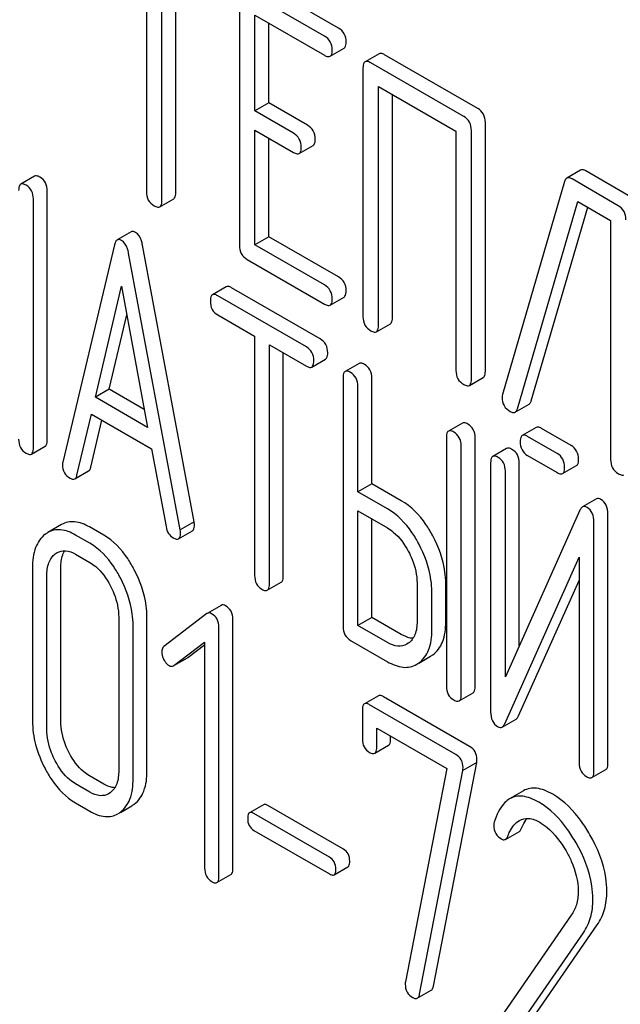
# Model space of a CAD drawing. Units: millimetres. Extents: x 0 to 6269, y -4 to 4433.
# Drawn here: x 4905 to 4914, y 2251 to 2266 of the extents above; entities that cross this region are included whole.
import ezdxf

# ---------------------------------------------------------------- set-up
doc = ezdxf.new("R2010")
doc.units = ezdxf.units.MM
doc.header["$LTSCALE"] = 344.776119
doc.layers.get('0').update_dxf_attribs({"linetype": 'CONTINUOUS'})

msp = doc.modelspace()

# ---------------------------------------------------------------- linework, layer by layer
at = {"color": 7, "linetype": 'Continuous'}
for p, q in [((4907.053, 2267.005), (4907.053, 2263.357)), ((4907.289, 2263.221), (4907.289, 2266.869)), ((4907.501, 2263.344), (4907.501, 2266.746)), ((4909.98, 2265.852), (4908.801, 2266.533)), ((4909.768, 2265.73), (4908.588, 2266.41)), ((4908.471, 2266.333), (4908.471, 2262.539)), ((4908.706, 2264.588), (4908.706, 2266.05)), ((4908.706, 2266.05), (4909.768, 2265.438)), ((4908.919, 2264.711), (4908.919, 2265.928)), ((4909.854, 2265.422), (4910.066, 2265.544)), ((4910.599, 2265.461), (4910.386, 2265.339)), ((4912.103, 2264.627), (4910.685, 2265.445)), ((4911.89, 2264.504), (4910.473, 2265.322)), ((4910.355, 2265.245), (4910.355, 2261.451)), ((4910.591, 2261.315), (4910.591, 2264.963)), ((4910.591, 2264.963), (4911.772, 2264.28)), ((4910.803, 2261.437), (4910.803, 2264.84)), ((4908.919, 2264.711), (4908.706, 2264.588)), ((4909.508, 2264.371), (4908.919, 2264.711)), ((4909.296, 2264.248), (4908.706, 2264.588)), ((4912.22, 2260.619), (4912.22, 2264.413)), ((4908.706, 2262.549), (4908.706, 2264.297)), ((4908.706, 2264.297), (4909.296, 2263.956)), ((4911.772, 2264.28), (4911.772, 2260.633)), ((4912.008, 2260.496), (4912.008, 2264.29)), ((4908.919, 2262.671), (4908.919, 2264.174)), ((4909.383, 2263.94), (4909.595, 2264.063)), ((4913.672, 2263.685), (4913.46, 2263.563)), ((4914.459, 2263.266), (4913.753, 2263.673)), ((4905.35, 2263.594), (4905.137, 2263.472)), ((4913.428, 2263.514), (4912.482, 2260.267)), ((4914.247, 2263.144), (4913.541, 2263.551)), ((4905.543, 2259.575), (4905.543, 2263.369)), ((4905.331, 2259.452), (4905.331, 2263.246)), ((4907.258, 2263.127), (4907.47, 2263.25)), ((4912.709, 2260.048), (4913.629, 2263.209)), ((4913.629, 2263.209), (4914.129, 2262.92)), ((4912.921, 2260.171), (4913.78, 2263.121)), ((4914.129, 2262.92), (4914.129, 2259.272)), ((4906.821, 2262.744), (4906.608, 2262.621)), ((4908.919, 2262.671), (4908.706, 2262.549)), ((4909.98, 2262.058), (4908.919, 2262.671)), ((4906.566, 2262.545), (4905.779, 2259.235)), ((4907.781, 2258.324), (4906.994, 2262.543)), ((4909.768, 2261.936), (4908.706, 2262.549)), ((4907.569, 2258.201), (4906.782, 2262.42)), ((4908.588, 2262.325), (4909.768, 2261.644)), ((4906.276, 2260.223), (4906.674, 2261.916)), ((4906.674, 2261.916), (4907.072, 2259.763)), ((4908.271, 2261.907), (4908.059, 2261.785)), ((4909.704, 2261.112), (4908.352, 2261.893)), ((4909.492, 2260.99), (4908.14, 2261.77)), ((4909.854, 2261.628), (4910.066, 2261.75)), ((4906.488, 2260.346), (4906.755, 2261.48)), ((4908.14, 2261.478), (4908.703, 2261.154)), ((4910.559, 2261.221), (4910.772, 2261.343)), ((4908.703, 2261.154), (4908.703, 2257.506)), ((4908.928, 2257.376), (4908.928, 2261.024)), ((4908.928, 2261.024), (4909.492, 2260.698)), ((4909.14, 2257.499), (4909.14, 2260.901)), ((4909.573, 2260.683), (4909.785, 2260.806)), ((4910.296, 2260.739), (4910.083, 2260.616)), ((4910.052, 2260.52), (4910.052, 2256.727)), ((4910.489, 2258.905), (4910.489, 2260.513)), ((4911.977, 2260.403), (4912.189, 2260.525)), ((4906.488, 2260.346), (4906.276, 2260.223)), ((4907.021, 2260.038), (4906.488, 2260.346)), ((4910.277, 2258.783), (4910.277, 2260.391)), ((4907.072, 2259.763), (4906.276, 2260.223)), ((4912.675, 2259.996), (4912.887, 2260.118)), ((4905.995, 2259.034), (4906.215, 2259.966)), ((4906.215, 2259.966), (4907.133, 2259.437)), ((4906.207, 2259.157), (4906.376, 2259.873)), ((4911.87, 2259.83), (4911.658, 2259.707)), ((4912.995, 2259.764), (4912.783, 2259.641)), ((4913.528, 2259.488), (4913.076, 2259.749)), ((4911.627, 2259.611), (4911.627, 2255.818)), ((4912.064, 2255.81), (4912.064, 2259.604)), ((4913.316, 2259.366), (4912.864, 2259.627)), ((4905.3, 2259.357), (4905.512, 2259.479)), ((4907.133, 2259.437), (4907.353, 2258.25)), ((4911.852, 2255.688), (4911.852, 2259.482)), ((4912.545, 2259.443), (4912.333, 2259.32)), ((4912.864, 2259.335), (4913.316, 2259.074)), ((4912.301, 2259.225), (4912.301, 2255.428)), ((4912.738, 2256.435), (4912.738, 2259.217)), ((4913.397, 2259.059), (4913.609, 2259.182)), ((4905.961, 2258.977), (4906.173, 2259.1)), ((4912.526, 2255.961), (4912.526, 2259.095)), ((4910.489, 2258.905), (4910.277, 2258.783)), ((4910.939, 2258.645), (4910.489, 2258.905)), ((4910.727, 2258.523), (4910.277, 2258.783)), ((4913.913, 2258.673), (4913.701, 2258.55)), ((4910.277, 2256.743), (4910.277, 2258.491)), ((4910.277, 2258.491), (4910.727, 2258.231)), ((4913.662, 2258.5), (4912.526, 2255.961)), ((4914.088, 2254.642), (4914.088, 2258.438)), ((4905.761, 2258.281), (4905.549, 2258.159)), ((4906.404, 2258.118), (4906.185, 2258.245)), ((4907.781, 2258.324), (4907.569, 2258.201)), ((4910.489, 2256.865), (4910.489, 2258.368)), ((4913.876, 2254.519), (4913.876, 2258.316)), ((4906.192, 2257.996), (4905.973, 2258.122)), ((4907.543, 2258.065), (4907.755, 2258.188)), ((4905.973, 2257.83), (4906.192, 2257.704)), ((4912.515, 2255.244), (4913.651, 2257.783)), ((4913.651, 2257.783), (4913.651, 2254.649)), ((4905.317, 2257.625), (4905.317, 2255.291)), ((4905.536, 2255.165), (4905.536, 2257.499)), ((4905.748, 2255.287), (4905.748, 2257.622)), ((4908.896, 2257.28), (4909.108, 2257.403)), ((4911.179, 2257.389), (4911.179, 2256.806)), ((4911.616, 2256.798), (4911.616, 2257.382)), ((4912.727, 2255.366), (4913.651, 2257.431)), ((4911.404, 2256.676), (4911.404, 2257.26)), ((4908.192, 2257.05), (4907.98, 2256.928)), ((4907.973, 2256.924), (4907.32, 2256.423)), ((4907.98, 2256.928), (4907.973, 2256.924)), ((4906.631, 2256.867), (4906.631, 2254.532)), ((4906.85, 2254.406), (4906.85, 2256.741)), ((4907.062, 2254.529), (4907.062, 2256.863)), ((4908.371, 2253.043), (4908.371, 2256.837)), ((4910.489, 2256.865), (4910.277, 2256.743)), ((4910.727, 2256.483), (4910.277, 2256.743)), ((4910.939, 2256.606), (4910.489, 2256.865)), ((4908.159, 2252.921), (4908.159, 2256.714)), ((4907.473, 2256.133), (4907.941, 2256.487)), ((4907.685, 2256.255), (4907.941, 2256.449)), ((4907.941, 2256.487), (4907.941, 2253.047)), ((4910.165, 2256.516), (4910.727, 2256.191)), ((4911.046, 2256.471), (4911.024, 2256.457)), ((4911.386, 2256.273), (4911.418, 2256.294)), ((4907.466, 2256.128), (4907.473, 2256.133)), ((4907.473, 2256.132), (4907.678, 2256.251)), ((4907.678, 2256.251), (4907.685, 2256.255)), ((4911.174, 2256.151), (4911.206, 2256.172)), ((4911.207, 2256.17), (4911.386, 2256.273)), ((4911.82, 2255.592), (4912.032, 2255.715)), ((4910.589, 2255.671), (4910.377, 2255.549)), ((4911.768, 2254.776), (4910.455, 2255.535)), ((4911.981, 2254.899), (4910.667, 2255.657)), ((4910.345, 2255.452), (4910.345, 2255.014)), ((4912.477, 2255.195), (4912.689, 2255.317)), ((4910.564, 2254.888), (4910.564, 2255.18)), ((4910.564, 2255.18), (4911.631, 2254.564)), ((4910.776, 2255.011), (4910.776, 2255.058)), ((4910.533, 2254.794), (4910.745, 2254.917)), ((4911.43, 2251.245), (4912.088, 2254.656)), ((4912.088, 2254.656), (4911.876, 2254.534)), ((4911.631, 2254.564), (4911.003, 2251.311)), ((4911.218, 2251.123), (4911.876, 2254.534)), ((4913.845, 2254.424), (4914.057, 2254.546)), ((4906.404, 2254.325), (4906.185, 2254.451)), ((4906.192, 2254.202), (4905.973, 2254.329)), ((4906.502, 2254.193), (4906.477, 2254.177)), ((4912.802, 2254.223), (4912.59, 2254.101)), ((4905.973, 2254.037), (4906.192, 2253.911)), ((4906.658, 2253.894), (4906.832, 2253.995)), ((4908.836, 2254.011), (4908.624, 2253.888)), ((4910.057, 2253.334), (4908.905, 2253.999)), ((4909.845, 2253.211), (4908.693, 2253.876)), ((4908.693, 2253.619), (4909.845, 2252.954)), ((4912.526, 2253.482), (4912.739, 2253.604)), ((4909.913, 2252.942), (4910.126, 2253.065)), ((4908.128, 2252.824), (4908.34, 2252.946)), ((4913.53, 2252.326), (4912.33, 2250.594)), ((4912.84, 2250.609), (4913.926, 2252.179)), ((4912.628, 2250.487), (4913.714, 2252.057)), ((4911.183, 2251.059), (4911.396, 2251.182))]:
    msp.add_line(p, q, dxfattribs=at)
for centre, radius, start, end in [((4912.626, 2260.221), 0.151, 162.3713, 179.9601), ((4905.736, 2257.835), 0.374, 120.0754, 127.2156), ((4906.433, 2254.196), 0.374, 300.0684, 306.792), ((4906.645, 2254.319), 0.374, 300.0684, 306.792)]:
    msp.add_arc(centre, radius, start, end, dxfattribs=at)
for points, knots in [([(4910.098, 2265.638), (4910.098, 2265.681), (4910.081, 2265.769), (4910.016, 2265.831), (4909.98, 2265.852)], [0, 0, 0, 0, 0.510532, 1, 1, 1, 1]), ([(4909.886, 2265.516), (4909.886, 2265.559), (4909.869, 2265.647), (4909.804, 2265.709), (4909.768, 2265.73)], [0, 0, 0, 0, 0.510532, 1, 1, 1, 1]), ([(4910.066, 2265.544), (4910.072, 2265.547), (4910.097, 2265.572), (4910.098, 2265.61), (4910.098, 2265.638)], [0, 0, 0, 0, 0.182549, 1, 1, 1, 1]), ([(4909.854, 2265.422), (4909.86, 2265.425), (4909.885, 2265.449), (4909.886, 2265.488), (4909.886, 2265.516)], [0, 0, 0, 0, 0.182549, 1, 1, 1, 1]), ([(4910.685, 2265.445), (4910.676, 2265.45), (4910.651, 2265.464), (4910.616, 2265.471), (4910.599, 2265.461)], [0, 0, 0, 0, 0.336009, 1, 1, 1, 1]), ([(4909.768, 2265.438), (4909.776, 2265.433), (4909.802, 2265.419), (4909.837, 2265.412), (4909.854, 2265.422)], [0, 0, 0, 0, 0.332825, 1, 1, 1, 1]), ([(4910.386, 2265.339), (4910.381, 2265.335), (4910.356, 2265.311), (4910.355, 2265.272), (4910.355, 2265.245)], [0, 0, 0, 0, 0.184763, 1, 1, 1, 1]), ([(4910.473, 2265.322), (4910.464, 2265.327), (4910.439, 2265.341), (4910.404, 2265.348), (4910.386, 2265.339)], [0, 0, 0, 0, 0.336009, 1, 1, 1, 1]), ([(4912.22, 2264.413), (4912.22, 2264.456), (4912.204, 2264.544), (4912.138, 2264.606), (4912.103, 2264.627)], [0, 0, 0, 0, 0.510532, 1, 1, 1, 1]), ([(4912.008, 2264.29), (4912.008, 2264.333), (4911.992, 2264.421), (4911.926, 2264.483), (4911.89, 2264.504)], [0, 0, 0, 0, 0.510532, 1, 1, 1, 1]), ([(4909.414, 2264.034), (4909.414, 2264.077), (4909.397, 2264.165), (4909.332, 2264.227), (4909.296, 2264.248)], [0, 0, 0, 0, 0.510533, 1, 1, 1, 1]), ([(4909.626, 2264.157), (4909.626, 2264.2), (4909.609, 2264.288), (4909.544, 2264.35), (4909.508, 2264.371)], [0, 0, 0, 0, 0.510533, 1, 1, 1, 1]), ([(4909.595, 2264.063), (4909.6, 2264.066), (4909.625, 2264.09), (4909.626, 2264.129), (4909.626, 2264.157)], [0, 0, 0, 0, 0.182549, 1, 1, 1, 1]), ([(4909.296, 2263.956), (4909.305, 2263.951), (4909.33, 2263.938), (4909.365, 2263.93), (4909.383, 2263.94)], [0, 0, 0, 0, 0.332825, 1, 1, 1, 1]), ([(4909.383, 2263.94), (4909.388, 2263.943), (4909.413, 2263.968), (4909.414, 2264.006), (4909.414, 2264.034)], [0, 0, 0, 0, 0.182549, 1, 1, 1, 1]), ([(4913.753, 2263.673), (4913.746, 2263.678), (4913.721, 2263.691), (4913.689, 2263.695), (4913.672, 2263.685)], [0, 0, 0, 0, 0.322402, 1, 1, 1, 1]), ([(4905.431, 2263.579), (4905.423, 2263.584), (4905.399, 2263.597), (4905.366, 2263.603), (4905.35, 2263.594)], [0, 0, 0, 0, 0.333882, 1, 1, 1, 1]), ([(4905.543, 2263.369), (4905.543, 2263.411), (4905.528, 2263.497), (4905.465, 2263.559), (4905.431, 2263.579)], [0, 0, 0, 0, 0.517748, 1, 1, 1, 1]), ([(4913.46, 2263.563), (4913.457, 2263.561), (4913.441, 2263.548), (4913.432, 2263.529), (4913.428, 2263.514)], [0, 0, 0, 0, 0.214796, 1, 1, 1, 1]), ([(4913.541, 2263.551), (4913.534, 2263.555), (4913.509, 2263.568), (4913.477, 2263.572), (4913.46, 2263.563)], [0, 0, 0, 0, 0.322402, 1, 1, 1, 1]), ([(4905.137, 2263.472), (4905.132, 2263.468), (4905.107, 2263.443), (4905.106, 2263.404), (4905.106, 2263.376)], [0, 0, 0, 0, 0.182326, 1, 1, 1, 1]), ([(4905.219, 2263.457), (4905.211, 2263.462), (4905.186, 2263.474), (4905.154, 2263.481), (4905.137, 2263.472)], [0, 0, 0, 0, 0.333882, 1, 1, 1, 1]), ([(4905.331, 2263.246), (4905.331, 2263.289), (4905.316, 2263.375), (4905.253, 2263.437), (4905.219, 2263.457)], [0, 0, 0, 0, 0.517748, 1, 1, 1, 1]), ([(4907.053, 2263.357), (4907.053, 2263.314), (4907.068, 2263.225), (4907.135, 2263.164), (4907.171, 2263.143)], [0, 0, 0, 0, 0.510802, 1, 1, 1, 1]), ([(4907.47, 2263.25), (4907.475, 2263.253), (4907.5, 2263.278), (4907.501, 2263.316), (4907.501, 2263.344)], [0, 0, 0, 0, 0.182549, 1, 1, 1, 1]), ([(4907.258, 2263.127), (4907.263, 2263.13), (4907.288, 2263.155), (4907.289, 2263.193), (4907.289, 2263.221)], [0, 0, 0, 0, 0.182549, 1, 1, 1, 1]), ([(4907.171, 2263.143), (4907.18, 2263.138), (4907.205, 2263.125), (4907.24, 2263.117), (4907.258, 2263.127)], [0, 0, 0, 0, 0.332825, 1, 1, 1, 1]), ([(4914.364, 2262.93), (4914.364, 2262.973), (4914.348, 2263.061), (4914.282, 2263.123), (4914.247, 2263.144)], [0, 0, 0, 0, 0.510532, 1, 1, 1, 1]), ([(4906.886, 2262.736), (4906.88, 2262.74), (4906.86, 2262.75), (4906.834, 2262.751), (4906.821, 2262.744)], [0, 0, 0, 0, 0.307286, 1, 1, 1, 1]), ([(4906.608, 2262.621), (4906.603, 2262.618), (4906.581, 2262.598), (4906.571, 2262.568), (4906.566, 2262.545)], [0, 0, 0, 0, 0.193954, 1, 1, 1, 1]), ([(4906.674, 2262.614), (4906.668, 2262.617), (4906.648, 2262.628), (4906.622, 2262.629), (4906.608, 2262.621)], [0, 0, 0, 0, 0.307286, 1, 1, 1, 1]), ([(4906.782, 2262.42), (4906.778, 2262.443), (4906.761, 2262.515), (4906.719, 2262.588), (4906.674, 2262.614)], [0, 0, 0, 0, 0.307719, 1, 1, 1, 1]), ([(4906.994, 2262.543), (4906.99, 2262.565), (4906.973, 2262.638), (4906.931, 2262.71), (4906.886, 2262.736)], [0, 0, 0, 0, 0.307719, 1, 1, 1, 1]), ([(4908.471, 2262.539), (4908.471, 2262.496), (4908.486, 2262.407), (4908.553, 2262.346), (4908.588, 2262.325)], [0, 0, 0, 0, 0.510802, 1, 1, 1, 1]), ([(4910.098, 2261.844), (4910.098, 2261.888), (4910.081, 2261.976), (4910.016, 2262.038), (4909.98, 2262.058)], [0, 0, 0, 0, 0.510533, 1, 1, 1, 1]), ([(4908.352, 2261.893), (4908.344, 2261.897), (4908.32, 2261.91), (4908.288, 2261.917), (4908.271, 2261.907)], [0, 0, 0, 0, 0.333879, 1, 1, 1, 1]), ([(4909.886, 2261.722), (4909.886, 2261.765), (4909.869, 2261.853), (4909.804, 2261.915), (4909.768, 2261.936)], [0, 0, 0, 0, 0.510533, 1, 1, 1, 1]), ([(4910.066, 2261.75), (4910.072, 2261.754), (4910.097, 2261.778), (4910.098, 2261.817), (4910.098, 2261.844)], [0, 0, 0, 0, 0.182549, 1, 1, 1, 1]), ([(4908.059, 2261.785), (4908.054, 2261.782), (4908.029, 2261.756), (4908.028, 2261.717), (4908.028, 2261.689)], [0, 0, 0, 0, 0.182327, 1, 1, 1, 1]), ([(4908.028, 2261.689), (4908.028, 2261.646), (4908.041, 2261.559), (4908.106, 2261.498), (4908.14, 2261.478)], [0, 0, 0, 0, 0.518202, 1, 1, 1, 1]), ([(4908.14, 2261.77), (4908.132, 2261.775), (4908.108, 2261.788), (4908.075, 2261.794), (4908.059, 2261.785)], [0, 0, 0, 0, 0.333879, 1, 1, 1, 1]), ([(4909.854, 2261.628), (4909.86, 2261.631), (4909.885, 2261.656), (4909.886, 2261.694), (4909.886, 2261.722)], [0, 0, 0, 0, 0.182549, 1, 1, 1, 1]), ([(4909.768, 2261.644), (4909.776, 2261.639), (4909.802, 2261.626), (4909.837, 2261.618), (4909.854, 2261.628)], [0, 0, 0, 0, 0.332825, 1, 1, 1, 1]), ([(4910.355, 2261.451), (4910.355, 2261.408), (4910.37, 2261.319), (4910.437, 2261.258), (4910.473, 2261.237)], [0, 0, 0, 0, 0.510802, 1, 1, 1, 1]), ([(4910.772, 2261.343), (4910.777, 2261.346), (4910.802, 2261.371), (4910.803, 2261.41), (4910.803, 2261.437)], [0, 0, 0, 0, 0.182549, 1, 1, 1, 1]), ([(4910.473, 2261.237), (4910.482, 2261.232), (4910.507, 2261.218), (4910.542, 2261.211), (4910.559, 2261.221)], [0, 0, 0, 0, 0.332825, 1, 1, 1, 1]), ([(4910.559, 2261.221), (4910.565, 2261.224), (4910.59, 2261.249), (4910.591, 2261.287), (4910.591, 2261.315)], [0, 0, 0, 0, 0.182549, 1, 1, 1, 1]), ([(4909.817, 2260.901), (4909.817, 2260.944), (4909.802, 2261.03), (4909.739, 2261.092), (4909.704, 2261.112)], [0, 0, 0, 0, 0.517748, 1, 1, 1, 1]), ([(4909.605, 2260.779), (4909.605, 2260.822), (4909.59, 2260.908), (4909.527, 2260.97), (4909.492, 2260.99)], [0, 0, 0, 0, 0.517748, 1, 1, 1, 1]), ([(4909.785, 2260.806), (4909.791, 2260.809), (4909.816, 2260.834), (4909.817, 2260.873), (4909.817, 2260.901)], [0, 0, 0, 0, 0.180079, 1, 1, 1, 1]), ([(4909.492, 2260.698), (4909.5, 2260.693), (4909.524, 2260.68), (4909.557, 2260.674), (4909.573, 2260.683)], [0, 0, 0, 0, 0.330789, 1, 1, 1, 1]), ([(4909.573, 2260.683), (4909.579, 2260.686), (4909.604, 2260.712), (4909.605, 2260.751), (4909.605, 2260.779)], [0, 0, 0, 0, 0.180079, 1, 1, 1, 1]), ([(4910.377, 2260.724), (4910.369, 2260.729), (4910.345, 2260.741), (4910.312, 2260.748), (4910.296, 2260.739)], [0, 0, 0, 0, 0.333879, 1, 1, 1, 1]), ([(4910.489, 2260.513), (4910.489, 2260.556), (4910.474, 2260.642), (4910.411, 2260.704), (4910.377, 2260.724)], [0, 0, 0, 0, 0.517748, 1, 1, 1, 1]), ([(4910.083, 2260.616), (4910.078, 2260.613), (4910.053, 2260.587), (4910.052, 2260.549), (4910.052, 2260.52)], [0, 0, 0, 0, 0.182327, 1, 1, 1, 1]), ([(4910.165, 2260.601), (4910.157, 2260.606), (4910.132, 2260.619), (4910.1, 2260.625), (4910.083, 2260.616)], [0, 0, 0, 0, 0.333879, 1, 1, 1, 1]), ([(4910.277, 2260.391), (4910.277, 2260.433), (4910.262, 2260.519), (4910.199, 2260.581), (4910.165, 2260.601)], [0, 0, 0, 0, 0.517748, 1, 1, 1, 1]), ([(4911.772, 2260.633), (4911.772, 2260.589), (4911.787, 2260.5), (4911.854, 2260.439), (4911.89, 2260.419)], [0, 0, 0, 0, 0.510802, 1, 1, 1, 1]), ([(4911.977, 2260.403), (4911.982, 2260.406), (4912.007, 2260.43), (4912.008, 2260.469), (4912.008, 2260.496)], [0, 0, 0, 0, 0.182549, 1, 1, 1, 1]), ([(4912.189, 2260.525), (4912.194, 2260.528), (4912.219, 2260.553), (4912.22, 2260.591), (4912.22, 2260.619)], [0, 0, 0, 0, 0.182549, 1, 1, 1, 1]), ([(4911.89, 2260.419), (4911.899, 2260.414), (4911.925, 2260.4), (4911.96, 2260.393), (4911.977, 2260.403)], [0, 0, 0, 0, 0.332825, 1, 1, 1, 1]), ([(4912.475, 2260.221), (4912.475, 2260.178), (4912.493, 2260.088), (4912.563, 2260.028), (4912.6, 2260.006)], [0, 0, 0, 0, 0.497539, 1, 1, 1, 1]), ([(4912.675, 2259.996), (4912.679, 2259.998), (4912.695, 2260.011), (4912.704, 2260.032), (4912.709, 2260.048)], [0, 0, 0, 0, 0.209141, 1, 1, 1, 1]), ([(4912.887, 2260.118), (4912.891, 2260.12), (4912.908, 2260.134), (4912.916, 2260.155), (4912.921, 2260.171)], [0, 0, 0, 0, 0.209141, 1, 1, 1, 1]), ([(4912.6, 2260.006), (4912.607, 2260.002), (4912.63, 2259.99), (4912.66, 2259.987), (4912.675, 2259.996)], [0, 0, 0, 0, 0.314948, 1, 1, 1, 1]), ([(4911.951, 2259.815), (4911.943, 2259.82), (4911.919, 2259.832), (4911.886, 2259.839), (4911.87, 2259.83)], [0, 0, 0, 0, 0.33388, 1, 1, 1, 1]), ([(4912.064, 2259.604), (4912.064, 2259.647), (4912.049, 2259.733), (4911.986, 2259.795), (4911.951, 2259.815)], [0, 0, 0, 0, 0.517746, 1, 1, 1, 1]), ([(4913.076, 2259.749), (4913.068, 2259.754), (4913.044, 2259.767), (4913.011, 2259.773), (4912.995, 2259.764)], [0, 0, 0, 0, 0.333882, 1, 1, 1, 1]), ([(4911.658, 2259.707), (4911.652, 2259.704), (4911.627, 2259.678), (4911.627, 2259.64), (4911.627, 2259.611)], [0, 0, 0, 0, 0.182325, 1, 1, 1, 1]), ([(4911.739, 2259.692), (4911.731, 2259.697), (4911.707, 2259.71), (4911.674, 2259.716), (4911.658, 2259.707)], [0, 0, 0, 0, 0.33388, 1, 1, 1, 1]), ([(4911.852, 2259.482), (4911.852, 2259.524), (4911.836, 2259.61), (4911.774, 2259.672), (4911.739, 2259.692)], [0, 0, 0, 0, 0.517746, 1, 1, 1, 1]), ([(4912.783, 2259.641), (4912.777, 2259.638), (4912.752, 2259.613), (4912.751, 2259.574), (4912.751, 2259.546)], [0, 0, 0, 0, 0.182325, 1, 1, 1, 1]), ([(4912.864, 2259.627), (4912.856, 2259.631), (4912.831, 2259.644), (4912.799, 2259.651), (4912.783, 2259.641)], [0, 0, 0, 0, 0.333882, 1, 1, 1, 1]), ([(4905.106, 2259.582), (4905.106, 2259.539), (4905.119, 2259.452), (4905.184, 2259.391), (4905.219, 2259.371)], [0, 0, 0, 0, 0.5182, 1, 1, 1, 1]), ([(4905.3, 2259.357), (4905.305, 2259.36), (4905.33, 2259.385), (4905.331, 2259.424), (4905.331, 2259.452)], [0, 0, 0, 0, 0.180079, 1, 1, 1, 1]), ([(4905.512, 2259.479), (4905.517, 2259.482), (4905.542, 2259.508), (4905.543, 2259.547), (4905.543, 2259.575)], [0, 0, 0, 0, 0.180079, 1, 1, 1, 1]), ([(4912.626, 2259.428), (4912.618, 2259.433), (4912.594, 2259.446), (4912.561, 2259.452), (4912.545, 2259.443)], [0, 0, 0, 0, 0.333879, 1, 1, 1, 1]), ([(4912.751, 2259.546), (4912.751, 2259.503), (4912.765, 2259.416), (4912.829, 2259.355), (4912.864, 2259.335)], [0, 0, 0, 0, 0.5182, 1, 1, 1, 1]), ([(4913.64, 2259.277), (4913.64, 2259.32), (4913.625, 2259.406), (4913.562, 2259.468), (4913.528, 2259.488)], [0, 0, 0, 0, 0.517748, 1, 1, 1, 1]), ([(4905.219, 2259.371), (4905.227, 2259.367), (4905.251, 2259.354), (4905.284, 2259.347), (4905.3, 2259.357)], [0, 0, 0, 0, 0.330789, 1, 1, 1, 1]), ([(4912.333, 2259.32), (4912.327, 2259.317), (4912.302, 2259.292), (4912.301, 2259.253), (4912.301, 2259.225)], [0, 0, 0, 0, 0.182326, 1, 1, 1, 1]), ([(4912.414, 2259.306), (4912.406, 2259.31), (4912.382, 2259.323), (4912.349, 2259.33), (4912.333, 2259.32)], [0, 0, 0, 0, 0.333879, 1, 1, 1, 1]), ([(4912.526, 2259.095), (4912.526, 2259.138), (4912.511, 2259.224), (4912.448, 2259.286), (4912.414, 2259.306)], [0, 0, 0, 0, 0.517746, 1, 1, 1, 1]), ([(4912.738, 2259.217), (4912.738, 2259.26), (4912.723, 2259.346), (4912.661, 2259.408), (4912.626, 2259.428)], [0, 0, 0, 0, 0.517746, 1, 1, 1, 1]), ([(4913.428, 2259.155), (4913.428, 2259.198), (4913.413, 2259.284), (4913.35, 2259.346), (4913.316, 2259.366)], [0, 0, 0, 0, 0.517748, 1, 1, 1, 1]), ([(4905.779, 2259.235), (4905.778, 2259.231), (4905.774, 2259.218), (4905.774, 2259.204), (4905.774, 2259.194)], [0, 0, 0, 0, 0.274079, 1, 1, 1, 1]), ([(4905.774, 2259.194), (4905.774, 2259.152), (4905.79, 2259.067), (4905.854, 2259.008), (4905.889, 2258.987)], [0, 0, 0, 0, 0.508598, 1, 1, 1, 1]), ([(4906.173, 2259.1), (4906.177, 2259.102), (4906.195, 2259.117), (4906.203, 2259.139), (4906.207, 2259.157)], [0, 0, 0, 0, 0.2041, 1, 1, 1, 1]), ([(4913.397, 2259.059), (4913.402, 2259.062), (4913.427, 2259.088), (4913.428, 2259.127), (4913.428, 2259.155)], [0, 0, 0, 0, 0.180079, 1, 1, 1, 1]), ([(4913.609, 2259.182), (4913.614, 2259.185), (4913.64, 2259.21), (4913.64, 2259.249), (4913.64, 2259.277)], [0, 0, 0, 0, 0.180079, 1, 1, 1, 1]), ([(4914.129, 2259.272), (4914.129, 2259.229), (4914.144, 2259.14), (4914.211, 2259.079), (4914.247, 2259.058)], [0, 0, 0, 0, 0.510802, 1, 1, 1, 1]), ([(4905.889, 2258.987), (4905.896, 2258.984), (4905.917, 2258.972), (4905.946, 2258.969), (4905.961, 2258.977)], [0, 0, 0, 0, 0.314849, 1, 1, 1, 1]), ([(4905.961, 2258.977), (4905.965, 2258.98), (4905.983, 2258.994), (4905.991, 2259.017), (4905.995, 2259.034)], [0, 0, 0, 0, 0.2041, 1, 1, 1, 1]), ([(4913.316, 2259.074), (4913.324, 2259.069), (4913.348, 2259.057), (4913.381, 2259.05), (4913.397, 2259.059)], [0, 0, 0, 0, 0.33079, 1, 1, 1, 1]), ([(4914.247, 2259.058), (4914.255, 2259.053), (4914.281, 2259.04), (4914.316, 2259.032), (4914.333, 2259.042)], [0, 0, 0, 0, 0.332825, 1, 1, 1, 1]), ([(4911.418, 2258.112), (4911.386, 2258.171), (4911.263, 2258.377), (4911.089, 2258.559), (4910.939, 2258.645)], [0, 0, 0, 0, 0.27887, 1, 1, 1, 1]), ([(4913.701, 2258.55), (4913.697, 2258.548), (4913.68, 2258.535), (4913.669, 2258.516), (4913.662, 2258.5)], [0, 0, 0, 0, 0.212508, 1, 1, 1, 1]), ([(4913.77, 2258.543), (4913.758, 2258.55), (4913.736, 2258.56), (4913.71, 2258.555), (4913.701, 2258.55)], [0, 0, 0, 0, 0.55592, 1, 1, 1, 1]), ([(4913.876, 2258.316), (4913.876, 2258.363), (4913.865, 2258.453), (4913.804, 2258.524), (4913.77, 2258.543)], [0, 0, 0, 0, 0.54807, 1, 1, 1, 1]), ([(4913.982, 2258.666), (4913.971, 2258.672), (4913.948, 2258.683), (4913.922, 2258.678), (4913.913, 2258.673)], [0, 0, 0, 0, 0.55592, 1, 1, 1, 1]), ([(4914.088, 2258.438), (4914.088, 2258.486), (4914.078, 2258.576), (4914.016, 2258.646), (4913.982, 2258.666)], [0, 0, 0, 0, 0.54807, 1, 1, 1, 1]), ([(4911.205, 2257.989), (4911.174, 2258.048), (4911.051, 2258.254), (4910.877, 2258.436), (4910.727, 2258.523)], [0, 0, 0, 0, 0.27887, 1, 1, 1, 1]), ([(4906.185, 2258.245), (4906.115, 2258.285), (4906.004, 2258.331), (4905.854, 2258.323), (4905.79, 2258.298), (4905.761, 2258.281)], [0, 0, 0, 0, 0.544257, 0.774066, 1, 1, 1, 1]), ([(4907.353, 2258.25), (4907.359, 2258.214), (4907.38, 2258.147), (4907.431, 2258.097), (4907.459, 2258.081)], [0, 0, 0, 0, 0.5326, 1, 1, 1, 1]), ([(4907.755, 2258.188), (4907.761, 2258.191), (4907.784, 2258.214), (4907.786, 2258.251), (4907.786, 2258.277)], [0, 0, 0, 0, 0.185081, 1, 1, 1, 1]), ([(4907.786, 2258.277), (4907.786, 2258.281), (4907.785, 2258.296), (4907.783, 2258.311), (4907.781, 2258.324)], [0, 0, 0, 0, 0.204537, 1, 1, 1, 1]), ([(4905.51, 2258.133), (4905.444, 2258.083), (4905.335, 2257.918), (4905.317, 2257.729), (4905.317, 2257.625)], [0, 0, 0, 0, 0.443315, 1, 1, 1, 1]), ([(4905.973, 2258.122), (4905.903, 2258.163), (4905.792, 2258.209), (4905.642, 2258.201), (4905.578, 2258.176), (4905.549, 2258.159)], [0, 0, 0, 0, 0.544257, 0.774066, 1, 1, 1, 1]), ([(4906.869, 2257.592), (4906.838, 2257.651), (4906.72, 2257.854), (4906.551, 2258.034), (4906.404, 2258.118)], [0, 0, 0, 0, 0.280496, 1, 1, 1, 1]), ([(4907.543, 2258.065), (4907.548, 2258.068), (4907.572, 2258.092), (4907.574, 2258.129), (4907.574, 2258.155)], [0, 0, 0, 0, 0.185081, 1, 1, 1, 1]), ([(4907.574, 2258.155), (4907.574, 2258.158), (4907.573, 2258.174), (4907.571, 2258.189), (4907.569, 2258.201)], [0, 0, 0, 0, 0.204537, 1, 1, 1, 1]), ([(4910.727, 2258.231), (4910.759, 2258.213), (4910.891, 2258.119), (4910.987, 2257.983), (4911.046, 2257.874)], [0, 0, 0, 0, 0.228265, 1, 1, 1, 1]), ([(4911.616, 2257.382), (4911.616, 2257.442), (4911.598, 2257.696), (4911.509, 2257.941), (4911.418, 2258.112)], [0, 0, 0, 0, 0.238023, 1, 1, 1, 1]), ([(4906.657, 2257.47), (4906.626, 2257.528), (4906.507, 2257.731), (4906.339, 2257.911), (4906.192, 2257.996)], [0, 0, 0, 0, 0.280496, 1, 1, 1, 1]), ([(4907.459, 2258.081), (4907.467, 2258.076), (4907.492, 2258.063), (4907.526, 2258.056), (4907.543, 2258.065)], [0, 0, 0, 0, 0.334188, 1, 1, 1, 1]), ([(4911.404, 2257.26), (4911.404, 2257.32), (4911.386, 2257.574), (4911.297, 2257.819), (4911.205, 2257.989)], [0, 0, 0, 0, 0.238023, 1, 1, 1, 1]), ([(4905.536, 2257.499), (4905.536, 2257.567), (4905.548, 2257.693), (4905.621, 2257.803), (4905.665, 2257.836)], [0, 0, 0, 0, 0.550065, 1, 1, 1, 1]), ([(4905.692, 2257.854), (4905.73, 2257.876), (4905.832, 2257.898), (4905.927, 2257.857), (4905.973, 2257.83)], [0, 0, 0, 0, 0.448543, 1, 1, 1, 1]), ([(4905.748, 2257.622), (4905.748, 2257.648), (4905.752, 2257.737), (4905.775, 2257.829), (4905.809, 2257.883)], [0, 0, 0, 0, 0.286908, 1, 1, 1, 1]), ([(4911.046, 2257.874), (4911.067, 2257.834), (4911.14, 2257.682), (4911.179, 2257.513), (4911.179, 2257.389)], [0, 0, 0, 0, 0.26816, 1, 1, 1, 1]), ([(4906.192, 2257.704), (4906.223, 2257.686), (4906.352, 2257.594), (4906.445, 2257.46), (4906.502, 2257.352)], [0, 0, 0, 0, 0.22823, 1, 1, 1, 1]), ([(4907.062, 2256.863), (4907.062, 2256.924), (4907.045, 2257.177), (4906.959, 2257.422), (4906.869, 2257.592)], [0, 0, 0, 0, 0.240534, 1, 1, 1, 1]), ([(4908.703, 2257.506), (4908.703, 2257.463), (4908.716, 2257.376), (4908.78, 2257.315), (4908.815, 2257.295)], [0, 0, 0, 0, 0.518202, 1, 1, 1, 1]), ([(4909.108, 2257.403), (4909.114, 2257.406), (4909.139, 2257.431), (4909.14, 2257.47), (4909.14, 2257.499)], [0, 0, 0, 0, 0.180079, 1, 1, 1, 1]), ([(4906.502, 2257.352), (4906.523, 2257.312), (4906.594, 2257.16), (4906.631, 2256.99), (4906.631, 2256.867)], [0, 0, 0, 0, 0.268434, 1, 1, 1, 1]), ([(4906.85, 2256.741), (4906.85, 2256.802), (4906.833, 2257.054), (4906.746, 2257.3), (4906.657, 2257.47)], [0, 0, 0, 0, 0.240534, 1, 1, 1, 1]), ([(4908.896, 2257.28), (4908.902, 2257.284), (4908.927, 2257.309), (4908.928, 2257.348), (4908.928, 2257.376)], [0, 0, 0, 0, 0.180079, 1, 1, 1, 1]), ([(4908.815, 2257.295), (4908.823, 2257.29), (4908.847, 2257.278), (4908.88, 2257.271), (4908.896, 2257.28)], [0, 0, 0, 0, 0.330789, 1, 1, 1, 1]), ([(4908.26, 2257.044), (4908.249, 2257.051), (4908.226, 2257.061), (4908.201, 2257.056), (4908.192, 2257.05)], [0, 0, 0, 0, 0.557934, 1, 1, 1, 1]), ([(4908.371, 2256.837), (4908.371, 2256.879), (4908.356, 2256.963), (4908.294, 2257.024), (4908.26, 2257.044)], [0, 0, 0, 0, 0.513636, 1, 1, 1, 1]), ([(4908.048, 2256.922), (4908.036, 2256.928), (4908.014, 2256.938), (4907.989, 2256.933), (4907.98, 2256.928)], [0, 0, 0, 0, 0.557934, 1, 1, 1, 1]), ([(4908.159, 2256.714), (4908.159, 2256.756), (4908.144, 2256.841), (4908.082, 2256.902), (4908.048, 2256.922)], [0, 0, 0, 0, 0.513636, 1, 1, 1, 1]), ([(4911.179, 2256.806), (4911.179, 2256.738), (4911.167, 2256.611), (4911.091, 2256.503), (4911.046, 2256.471)], [0, 0, 0, 0, 0.550506, 1, 1, 1, 1]), ([(4911.418, 2256.294), (4911.485, 2256.342), (4911.598, 2256.504), (4911.616, 2256.694), (4911.616, 2256.798)], [0, 0, 0, 0, 0.440994, 1, 1, 1, 1]), ([(4910.052, 2256.727), (4910.052, 2256.684), (4910.066, 2256.597), (4910.13, 2256.536), (4910.165, 2256.516)], [0, 0, 0, 0, 0.518202, 1, 1, 1, 1]), ([(4911.119, 2256.548), (4911.104, 2256.548), (4911.041, 2256.555), (4910.982, 2256.581), (4910.939, 2256.606)], [0, 0, 0, 0, 0.223562, 1, 1, 1, 1]), ([(4911.206, 2256.172), (4911.273, 2256.219), (4911.386, 2256.382), (4911.404, 2256.572), (4911.404, 2256.676)], [0, 0, 0, 0, 0.440994, 1, 1, 1, 1]), ([(4911.024, 2256.457), (4910.984, 2256.433), (4910.875, 2256.411), (4910.776, 2256.455), (4910.727, 2256.483)], [0, 0, 0, 0, 0.447866, 1, 1, 1, 1]), ([(4907.32, 2256.423), (4907.315, 2256.419), (4907.294, 2256.398), (4907.287, 2256.367), (4907.287, 2256.345)], [0, 0, 0, 0, 0.2343, 1, 1, 1, 1]), ([(4907.287, 2256.345), (4907.287, 2256.335), (4907.29, 2256.292), (4907.305, 2256.25), (4907.32, 2256.221)], [0, 0, 0, 0, 0.238765, 1, 1, 1, 1]), ([(4907.32, 2256.221), (4907.325, 2256.211), (4907.345, 2256.177), (4907.374, 2256.146), (4907.399, 2256.132)], [0, 0, 0, 0, 0.282176, 1, 1, 1, 1]), ([(4907.399, 2256.132), (4907.409, 2256.126), (4907.432, 2256.117), (4907.456, 2256.123), (4907.466, 2256.128)], [0, 0, 0, 0, 0.523348, 1, 1, 1, 1]), ([(4910.727, 2256.191), (4910.801, 2256.149), (4910.917, 2256.1), (4911.076, 2256.106), (4911.143, 2256.133), (4911.174, 2256.151)], [0, 0, 0, 0, 0.544265, 0.773807, 1, 1, 1, 1]), ([(4911.627, 2255.818), (4911.627, 2255.775), (4911.64, 2255.688), (4911.704, 2255.627), (4911.739, 2255.607)], [0, 0, 0, 0, 0.518202, 1, 1, 1, 1]), ([(4911.82, 2255.592), (4911.826, 2255.595), (4911.851, 2255.621), (4911.852, 2255.66), (4911.852, 2255.688)], [0, 0, 0, 0, 0.180078, 1, 1, 1, 1]), ([(4912.032, 2255.715), (4912.038, 2255.718), (4912.063, 2255.743), (4912.064, 2255.782), (4912.064, 2255.81)], [0, 0, 0, 0, 0.180078, 1, 1, 1, 1]), ([(4910.377, 2255.549), (4910.371, 2255.546), (4910.346, 2255.52), (4910.345, 2255.481), (4910.345, 2255.452)], [0, 0, 0, 0, 0.180849, 1, 1, 1, 1]), ([(4910.455, 2255.535), (4910.447, 2255.539), (4910.424, 2255.552), (4910.392, 2255.558), (4910.377, 2255.549)], [0, 0, 0, 0, 0.332614, 1, 1, 1, 1]), ([(4910.667, 2255.657), (4910.659, 2255.662), (4910.636, 2255.674), (4910.604, 2255.68), (4910.589, 2255.671)], [0, 0, 0, 0, 0.332614, 1, 1, 1, 1]), ([(4911.739, 2255.607), (4911.747, 2255.602), (4911.771, 2255.59), (4911.804, 2255.583), (4911.82, 2255.592)], [0, 0, 0, 0, 0.330792, 1, 1, 1, 1]), ([(4912.301, 2255.428), (4912.301, 2255.381), (4912.311, 2255.291), (4912.373, 2255.221), (4912.407, 2255.201)], [0, 0, 0, 0, 0.54502, 1, 1, 1, 1]), ([(4905.317, 2255.291), (4905.317, 2255.168), (4905.352, 2254.914), (4905.448, 2254.676), (4905.509, 2254.56)], [0, 0, 0, 0, 0.483051, 1, 1, 1, 1]), ([(4905.876, 2254.8), (4905.855, 2254.84), (4905.784, 2254.993), (4905.748, 2255.164), (4905.748, 2255.287)], [0, 0, 0, 0, 0.267689, 1, 1, 1, 1]), ([(4912.477, 2255.195), (4912.48, 2255.197), (4912.497, 2255.21), (4912.508, 2255.229), (4912.515, 2255.244)], [0, 0, 0, 0, 0.212478, 1, 1, 1, 1]), ([(4912.689, 2255.317), (4912.693, 2255.319), (4912.71, 2255.332), (4912.72, 2255.351), (4912.727, 2255.366)], [0, 0, 0, 0, 0.212478, 1, 1, 1, 1]), ([(4905.664, 2254.678), (4905.643, 2254.718), (4905.572, 2254.871), (4905.536, 2255.041), (4905.536, 2255.165)], [0, 0, 0, 0, 0.268632, 1, 1, 1, 1]), ([(4912.407, 2255.201), (4912.419, 2255.194), (4912.442, 2255.184), (4912.467, 2255.189), (4912.477, 2255.195)], [0, 0, 0, 0, 0.547943, 1, 1, 1, 1]), ([(4910.345, 2255.014), (4910.345, 2254.972), (4910.358, 2254.888), (4910.421, 2254.828), (4910.455, 2254.808)], [0, 0, 0, 0, 0.518285, 1, 1, 1, 1]), ([(4910.745, 2254.917), (4910.751, 2254.92), (4910.775, 2254.945), (4910.776, 2254.983), (4910.776, 2255.011)], [0, 0, 0, 0, 0.180732, 1, 1, 1, 1]), ([(4906.185, 2254.451), (4906.155, 2254.469), (4906.026, 2254.559), (4905.932, 2254.693), (4905.876, 2254.8)], [0, 0, 0, 0, 0.225308, 1, 1, 1, 1]), ([(4910.455, 2254.808), (4910.462, 2254.804), (4910.486, 2254.792), (4910.517, 2254.785), (4910.533, 2254.794)], [0, 0, 0, 0, 0.330127, 1, 1, 1, 1]), ([(4910.533, 2254.794), (4910.538, 2254.798), (4910.563, 2254.822), (4910.564, 2254.861), (4910.564, 2254.888)], [0, 0, 0, 0, 0.180732, 1, 1, 1, 1]), ([(4912.092, 2254.697), (4912.092, 2254.738), (4912.076, 2254.821), (4912.015, 2254.879), (4911.981, 2254.899)], [0, 0, 0, 0, 0.508468, 1, 1, 1, 1]), ([(4905.973, 2254.329), (4905.942, 2254.346), (4905.813, 2254.437), (4905.72, 2254.571), (4905.664, 2254.678)], [0, 0, 0, 0, 0.228157, 1, 1, 1, 1]), ([(4911.88, 2254.575), (4911.88, 2254.616), (4911.864, 2254.698), (4911.802, 2254.757), (4911.768, 2254.776)], [0, 0, 0, 0, 0.508468, 1, 1, 1, 1]), ([(4913.651, 2254.649), (4913.651, 2254.606), (4913.664, 2254.519), (4913.729, 2254.458), (4913.763, 2254.438)], [0, 0, 0, 0, 0.518202, 1, 1, 1, 1]), ([(4914.057, 2254.546), (4914.062, 2254.549), (4914.087, 2254.575), (4914.088, 2254.613), (4914.088, 2254.642)], [0, 0, 0, 0, 0.180079, 1, 1, 1, 1]), ([(4905.509, 2254.56), (4905.539, 2254.502), (4905.658, 2254.299), (4905.827, 2254.121), (4905.973, 2254.037)], [0, 0, 0, 0, 0.280844, 1, 1, 1, 1]), ([(4906.631, 2254.532), (4906.631, 2254.464), (4906.62, 2254.337), (4906.547, 2254.227), (4906.502, 2254.193)], [0, 0, 0, 0, 0.550505, 1, 1, 1, 1]), ([(4906.869, 2254.019), (4906.935, 2254.068), (4907.045, 2254.233), (4907.062, 2254.424), (4907.062, 2254.529)], [0, 0, 0, 0, 0.437948, 1, 1, 1, 1]), ([(4913.845, 2254.424), (4913.85, 2254.427), (4913.875, 2254.452), (4913.876, 2254.491), (4913.876, 2254.519)], [0, 0, 0, 0, 0.180079, 1, 1, 1, 1]), ([(4906.657, 2253.897), (4906.722, 2253.946), (4906.833, 2254.111), (4906.85, 2254.301), (4906.85, 2254.406)], [0, 0, 0, 0, 0.437948, 1, 1, 1, 1]), ([(4913.763, 2254.438), (4913.771, 2254.434), (4913.795, 2254.421), (4913.828, 2254.414), (4913.845, 2254.424)], [0, 0, 0, 0, 0.330789, 1, 1, 1, 1]), ([(4906.477, 2254.177), (4906.439, 2254.155), (4906.334, 2254.133), (4906.239, 2254.175), (4906.192, 2254.202)], [0, 0, 0, 0, 0.448072, 1, 1, 1, 1]), ([(4906.572, 2254.27), (4906.559, 2254.271), (4906.499, 2254.277), (4906.444, 2254.302), (4906.404, 2254.325)], [0, 0, 0, 0, 0.224035, 1, 1, 1, 1]), ([(4913.248, 2254.17), (4913.207, 2254.194), (4913.128, 2254.233), (4913.008, 2254.265), (4912.897, 2254.264), (4912.831, 2254.24), (4912.802, 2254.223)], [0, 0, 0, 0, 0.304272, 0.561562, 0.78646, 1, 1, 1, 1]), ([(4912.59, 2254.101), (4912.564, 2254.086), (4912.45, 2253.995), (4912.391, 2253.854), (4912.357, 2253.745)], [0, 0, 0, 0, 0.207091, 1, 1, 1, 1]), ([(4913.036, 2254.047), (4912.995, 2254.071), (4912.916, 2254.111), (4912.796, 2254.143), (4912.685, 2254.142), (4912.619, 2254.117), (4912.59, 2254.101)], [0, 0, 0, 0, 0.304272, 0.561562, 0.78646, 1, 1, 1, 1]), ([(4913.602, 2253.431), (4913.562, 2253.5), (4913.413, 2253.737), (4913.21, 2253.947), (4913.036, 2254.047)], [0, 0, 0, 0, 0.283856, 1, 1, 1, 1]), ([(4913.814, 2253.553), (4913.774, 2253.623), (4913.625, 2253.859), (4913.422, 2254.069), (4913.248, 2254.17)], [0, 0, 0, 0, 0.283856, 1, 1, 1, 1]), ([(4906.192, 2253.911), (4906.262, 2253.87), (4906.374, 2253.823), (4906.526, 2253.83), (4906.591, 2253.856), (4906.62, 2253.872)], [0, 0, 0, 0, 0.543777, 0.773508, 1, 1, 1, 1]), ([(4908.624, 2253.888), (4908.619, 2253.886), (4908.597, 2253.863), (4908.597, 2253.828), (4908.597, 2253.803)], [0, 0, 0, 0, 0.180906, 1, 1, 1, 1]), ([(4908.693, 2253.876), (4908.686, 2253.88), (4908.665, 2253.891), (4908.638, 2253.896), (4908.624, 2253.888)], [0, 0, 0, 0, 0.332924, 1, 1, 1, 1]), ([(4908.905, 2253.999), (4908.898, 2254.003), (4908.878, 2254.013), (4908.85, 2254.019), (4908.836, 2254.011)], [0, 0, 0, 0, 0.332924, 1, 1, 1, 1]), ([(4908.597, 2253.803), (4908.597, 2253.766), (4908.607, 2253.69), (4908.663, 2253.637), (4908.693, 2253.619)], [0, 0, 0, 0, 0.522682, 1, 1, 1, 1]), ([(4912.561, 2253.529), (4912.571, 2253.554), (4912.611, 2253.646), (4912.675, 2253.734), (4912.739, 2253.771)], [0, 0, 0, 0, 0.268543, 1, 1, 1, 1]), ([(4912.739, 2253.771), (4912.781, 2253.795), (4912.895, 2253.817), (4912.998, 2253.772), (4913.049, 2253.742)], [0, 0, 0, 0, 0.447863, 1, 1, 1, 1]), ([(4912.773, 2253.651), (4912.779, 2253.666), (4912.801, 2253.719), (4912.829, 2253.769), (4912.854, 2253.803)], [0, 0, 0, 0, 0.275109, 1, 1, 1, 1]), ([(4913.049, 2253.742), (4913.089, 2253.719), (4913.252, 2253.603), (4913.374, 2253.438), (4913.451, 2253.305)], [0, 0, 0, 0, 0.228674, 1, 1, 1, 1]), ([(4912.35, 2253.697), (4912.35, 2253.654), (4912.365, 2253.568), (4912.429, 2253.508), (4912.464, 2253.488)], [0, 0, 0, 0, 0.513338, 1, 1, 1, 1]), ([(4912.739, 2253.604), (4912.742, 2253.606), (4912.758, 2253.618), (4912.767, 2253.637), (4912.773, 2253.651)], [0, 0, 0, 0, 0.21018, 1, 1, 1, 1]), ([(4912.464, 2253.488), (4912.469, 2253.485), (4912.488, 2253.475), (4912.513, 2253.474), (4912.526, 2253.482)], [0, 0, 0, 0, 0.301608, 1, 1, 1, 1]), ([(4912.526, 2253.482), (4912.53, 2253.484), (4912.546, 2253.496), (4912.555, 2253.514), (4912.561, 2253.529)], [0, 0, 0, 0, 0.21018, 1, 1, 1, 1]), ([(4913.86, 2252.568), (4913.86, 2252.637), (4913.836, 2252.94), (4913.717, 2253.229), (4913.602, 2253.431)], [0, 0, 0, 0, 0.230555, 1, 1, 1, 1]), ([(4914.073, 2252.69), (4914.073, 2252.76), (4914.048, 2253.063), (4913.93, 2253.351), (4913.814, 2253.553)], [0, 0, 0, 0, 0.230555, 1, 1, 1, 1]), ([(4910.153, 2253.15), (4910.153, 2253.187), (4910.141, 2253.262), (4910.087, 2253.316), (4910.057, 2253.334)], [0, 0, 0, 0, 0.52204, 1, 1, 1, 1]), ([(4913.451, 2253.305), (4913.48, 2253.255), (4913.579, 2253.064), (4913.635, 2252.847), (4913.635, 2252.689)], [0, 0, 0, 0, 0.267666, 1, 1, 1, 1]), ([(4909.941, 2253.027), (4909.941, 2253.065), (4909.928, 2253.139), (4909.874, 2253.194), (4909.845, 2253.211)], [0, 0, 0, 0, 0.52204, 1, 1, 1, 1]), ([(4910.126, 2253.065), (4910.13, 2253.067), (4910.153, 2253.09), (4910.153, 2253.125), (4910.153, 2253.15)], [0, 0, 0, 0, 0.178333, 1, 1, 1, 1]), ([(4907.941, 2253.047), (4907.941, 2253.004), (4907.953, 2252.918), (4908.016, 2252.857), (4908.05, 2252.838)], [0, 0, 0, 0, 0.522632, 1, 1, 1, 1]), ([(4908.34, 2252.946), (4908.346, 2252.95), (4908.371, 2252.975), (4908.371, 2253.015), (4908.371, 2253.043)], [0, 0, 0, 0, 0.178583, 1, 1, 1, 1]), ([(4909.913, 2252.942), (4909.918, 2252.945), (4909.94, 2252.968), (4909.941, 2253.002), (4909.941, 2253.027)], [0, 0, 0, 0, 0.178333, 1, 1, 1, 1]), ([(4908.05, 2252.838), (4908.058, 2252.833), (4908.081, 2252.821), (4908.112, 2252.815), (4908.128, 2252.824)], [0, 0, 0, 0, 0.329582, 1, 1, 1, 1]), ([(4908.128, 2252.824), (4908.133, 2252.827), (4908.159, 2252.853), (4908.159, 2252.892), (4908.159, 2252.921)], [0, 0, 0, 0, 0.178583, 1, 1, 1, 1]), ([(4909.845, 2252.954), (4909.851, 2252.95), (4909.872, 2252.94), (4909.9, 2252.934), (4909.913, 2252.942)], [0, 0, 0, 0, 0.329481, 1, 1, 1, 1]), ([(4913.635, 2252.689), (4913.635, 2252.621), (4913.62, 2252.492), (4913.564, 2252.375), (4913.53, 2252.326)], [0, 0, 0, 0, 0.536981, 1, 1, 1, 1]), ([(4913.926, 2252.179), (4913.975, 2252.25), (4914.052, 2252.416), (4914.073, 2252.597), (4914.073, 2252.69)], [0, 0, 0, 0, 0.477614, 1, 1, 1, 1]), ([(4913.714, 2252.057), (4913.762, 2252.128), (4913.84, 2252.293), (4913.86, 2252.474), (4913.86, 2252.568)], [0, 0, 0, 0, 0.477614, 1, 1, 1, 1]), ([(4910.999, 2251.275), (4910.999, 2251.234), (4911.014, 2251.149), (4911.078, 2251.09), (4911.113, 2251.07)], [0, 0, 0, 0, 0.508926, 1, 1, 1, 1]), ([(4911.396, 2251.182), (4911.4, 2251.184), (4911.419, 2251.201), (4911.426, 2251.226), (4911.43, 2251.245)], [0, 0, 0, 0, 0.19994, 1, 1, 1, 1]), ([(4911.113, 2251.07), (4911.119, 2251.066), (4911.141, 2251.055), (4911.169, 2251.051), (4911.183, 2251.059)], [0, 0, 0, 0, 0.319445, 1, 1, 1, 1]), ([(4911.183, 2251.059), (4911.188, 2251.062), (4911.207, 2251.078), (4911.214, 2251.104), (4911.218, 2251.123)], [0, 0, 0, 0, 0.19994, 1, 1, 1, 1])]:
    msp.add_open_spline(points, degree=3, knots=knots, dxfattribs=at)
for points in [[(4905.665, 2257.836), (4905.673, 2257.843), (4905.682, 2257.849), (4905.692, 2257.854)], [(4912.088, 2254.656), (4912.09, 2254.67), (4912.092, 2254.684), (4912.092, 2254.697)], [(4911.876, 2254.534), (4911.878, 2254.547), (4911.88, 2254.561), (4911.88, 2254.575)], [(4912.357, 2253.745), (4912.352, 2253.73), (4912.35, 2253.713), (4912.35, 2253.697)], [(4911.003, 2251.311), (4910.999, 2251.3), (4910.999, 2251.287), (4910.999, 2251.275)]]:
    msp.add_open_spline(points, degree=3, dxfattribs=at)

doc.saveas('drawing.dxf')
